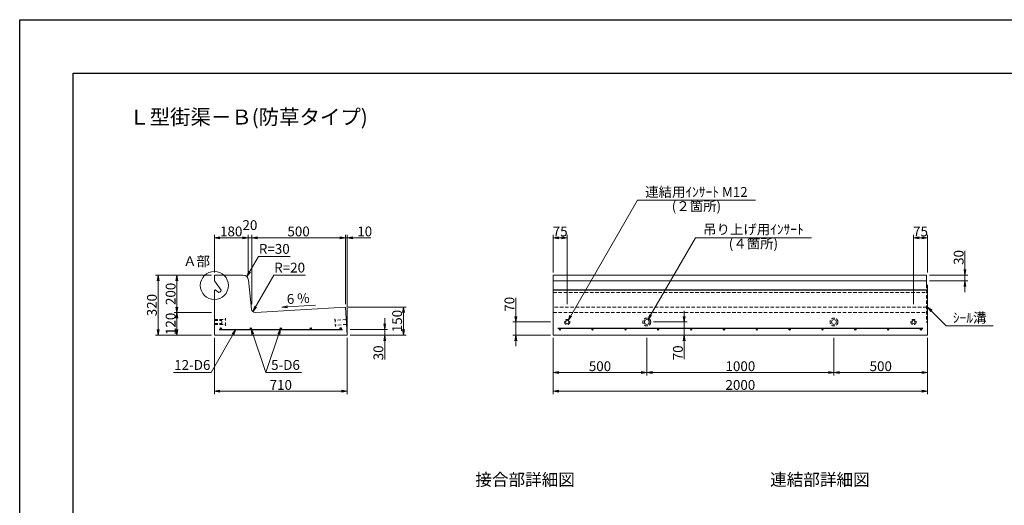
# Model space of a CAD drawing. Units: millimetres. Extents: x -7865 to 115, y 190 to 5833.
# Drawn here: x -7865 to -2605, y 3238 to 5833 of the extents above; entities that cross this region are included whole.
import ezdxf
from ezdxf.enums import TextEntityAlignment as Align

# ---------------------------------------------------------------- set-up
doc = ezdxf.new("R2010")
doc.units = ezdxf.units.MM
doc.header["$LTSCALE"] = 150
doc.header["$MEASUREMENT"] = 0
doc.header["$PDMODE"] = 34
doc.header["$PDSIZE"] = -5
doc.linetypes.add('HIDDEN', pattern=[0.375, 0.25, -0.125])
doc.layers.get('0').update_dxf_attribs({"color": 5, "linetype": 'CONTINUOUS'})
doc.layers.get('DEFPOINTS').update_dxf_attribs({"color": 8, "linetype": 'CONTINUOUS'})
for name, color, linetype, lineweight in [('01-寸法線', 4, 'CONTINUOUS', 9), ('02-外形線', 7, 'CONTINUOUS', 15), ('03-隠れ線', 7, 'HIDDEN', 15), ('04-鉄筋線', 1, 'CONTINUOUS', 25), ('08-下線', 3, 'CONTINUOUS', 20), ('09-下線', 2, 'CONTINUOUS', 30), ('11-外枠線', 6, 'CONTINUOUS', 30)]:
    doc.layers.add(name, color=color, linetype=linetype, lineweight=lineweight)
doc.styles.add('ｵﾘｼﾞﾅﾙｽﾀｲﾙ', font='MSMINCHO.TTF', dxfattribs={"width": 0.8})
doc.dimstyles.new('スタイル15', dxfattribs={"dimscale": 15, "dimtxt": 3.5, "dimasz": 2, "dimexe": 1, "dimexo": 1, "dimgap": 0.5, "dimtad": 1, "dimzin": 9, "dimdsep": 46, "dimtxsty": 'ｵﾘｼﾞﾅﾙｽﾀｲﾙ', "dimblk": 'OPEN', "dimcen": 1, "dimclrd": 4, "dimclre": 4, "dimclrt": 4, "dimadec": 0, "dimazin": 0, "dimtfac": 1, "dimtmove": 0, "dimatfit": 0, "dimldrblk": 'OPEN', "dimfxl": 0, "dimtolj": 1, "dimtzin": 0, "dimlwd": 9, "dimlwe": 9, "dimarcsym": 0})

# ---------------------------------------------------------------- blocks, each defined once
blk = doc.blocks.new('_OPEN')
at = {"color": 0, "linetype": 'ByBlock'}
for p, q in [((-1, 0.17), (0, 0)), ((0, 0), (-1, -0.17)), ((0, 0), (-1, 0))]:
    blk.add_line(p, q, dxfattribs=at)
blk = doc.blocks.new('*D3')
at = {"layer": '01-寸法線', "color": 4, "lineweight": 9, "ltscale": 0.5}
for p, q in [((-6125.4, 4312.8), (-6125.4, 4682.8)), ((-6115.4, 4162.8), (-6115.4, 4682.8)), ((-6155.4, 4667.8), (-6185.4, 4667.8)), ((-6125.4, 4667.8), (-6115.4, 4667.8)), ((-6085.4, 4667.8), (-5989, 4667.8))]:
    blk.add_line(p, q, dxfattribs=at)
at = {"layer": 'DEFPOINTS', "color": 0, "ltscale": 0.5}
for p in [(-6115.4, 4667.8), (-6125.4, 4297.8), (-6115.4, 4147.8)]:
    blk.add_point(p, dxfattribs=at)
at = {"layer": '01-寸法線', "color": 4, "lineweight": 9, "ltscale": 0.5, "xscale": 30, "yscale": 30, "zscale": 30}
blk.add_blockref('_OPEN', (-6125.4, 4667.8), dxfattribs=at)
at = {"layer": '01-寸法線', "color": 4, "lineweight": 9, "ltscale": 0.5, "xscale": 30, "yscale": 30, "zscale": 30, "rotation": 180}
blk.add_blockref('_OPEN', (-6115.4, 4667.8), dxfattribs=at)
at = {"layer": '01-寸法線', "color": 4, "ltscale": 0.5, "insert": (-6022.2, 4701.5), "char_height": 52.5, "attachment_point": 5, "style": 'ｵﾘｼﾞﾅﾙｽﾀｲﾙ'}
blk.add_mtext('\\A1;10', dxfattribs=at)
blk = doc.blocks.new('*D4')
at = {"layer": '01-寸法線', "color": 4, "lineweight": 9, "ltscale": 0.5}
for p, q in [((-6110.4, 4297.8), (-5800.4, 4297.8)), ((-5815.4, 4177.8), (-5815.4, 4267.8)), ((-6100.4, 4147.8), (-5800.4, 4147.8))]:
    blk.add_line(p, q, dxfattribs=at)
at = {"layer": 'DEFPOINTS', "color": 0, "ltscale": 0.5}
for p in [(-6125.4, 4297.8), (-5815.4, 4297.8), (-6115.4, 4147.8)]:
    blk.add_point(p, dxfattribs=at)
at = {"layer": '01-寸法線', "color": 4, "lineweight": 9, "ltscale": 0.5, "xscale": 30, "yscale": 30, "zscale": 30}
for p, rotation in [((-5815.4, 4297.8), 90), ((-5815.4, 4147.8), 270)]:
    blk.add_blockref('_OPEN', p, dxfattribs=dict(at, rotation=rotation))
at = {"layer": '01-寸法線', "color": 4, "ltscale": 0.5, "insert": (-5849.1, 4222.8), "char_height": 52.5, "attachment_point": 5, "rotation": 90, "style": 'ｵﾘｼﾞﾅﾙｽﾀｲﾙ'}
blk.add_mtext('\\A1;150', dxfattribs=at)
blk = doc.blocks.new('*D5')
at = {"layer": '01-寸法線', "color": 4, "lineweight": 9, "ltscale": 0.5}
for p, q in [((-5915.4, 4207.8), (-5915.4, 4237.8)), ((-6100.4, 4177.8), (-5900.4, 4177.8)), ((-5915.4, 4177.8), (-5915.4, 4147.8)), ((-6100.4, 4147.8), (-5900.4, 4147.8)), ((-5915.4, 4117.8), (-5915.4, 4018))]:
    blk.add_line(p, q, dxfattribs=at)
at = {"layer": 'DEFPOINTS', "color": 0, "ltscale": 0.5}
for p in [(-6115.4, 4177.8), (-6115.4, 4147.8), (-5915.4, 4147.8)]:
    blk.add_point(p, dxfattribs=at)
at = {"layer": '01-寸法線', "color": 4, "lineweight": 9, "ltscale": 0.5, "xscale": 30, "yscale": 30, "zscale": 30}
for p, rotation in [((-5915.4, 4177.8), 270), ((-5915.4, 4147.8), 90)]:
    blk.add_blockref('_OPEN', p, dxfattribs=dict(at, rotation=rotation))
at = {"layer": '01-寸法線', "color": 4, "ltscale": 0.5, "insert": (-5949.1, 4052.9), "char_height": 52.5, "attachment_point": 5, "rotation": 90, "style": 'ｵﾘｼﾞﾅﾙｽﾀｲﾙ'}
blk.add_mtext('\\A1;30', dxfattribs=at)
blk = doc.blocks.new('*D11')
at = {"layer": '01-寸法線', "color": 4, "lineweight": 9, "ltscale": 0.5}
for p, q in [((-5215.4, 4247.8), (-5215.4, 4347.2)), ((-5030.4, 4217.8), (-5230.4, 4217.8)), ((-5215.4, 4147.8), (-5215.4, 4217.8)), ((-5030.4, 4147.8), (-5230.4, 4147.8)), ((-5215.4, 4117.8), (-5215.4, 4087.8))]:
    blk.add_line(p, q, dxfattribs=at)
at = {"layer": 'DEFPOINTS', "color": 0, "ltscale": 0.5}
for p in [(-5215.4, 4217.8), (-5015.4, 4217.8), (-5015.4, 4147.8)]:
    blk.add_point(p, dxfattribs=at)
at = {"layer": '01-寸法線', "color": 4, "lineweight": 9, "ltscale": 0.5, "xscale": 30, "yscale": 30, "zscale": 30}
for p, rotation in [((-5215.4, 4217.8), 270), ((-5215.4, 4147.8), 90)]:
    blk.add_blockref('_OPEN', p, dxfattribs=dict(at, rotation=rotation))
at = {"layer": '01-寸法線', "color": 4, "ltscale": 0.5, "insert": (-5249.1, 4312.5), "char_height": 52.5, "attachment_point": 5, "rotation": 90, "style": 'ｵﾘｼﾞﾅﾙｽﾀｲﾙ'}
blk.add_mtext('\\A1;70', dxfattribs=at)
blk = doc.blocks.new('*D12')
at = {"layer": '01-寸法線', "color": 4, "lineweight": 9, "ltscale": 0.5}
for p, q in [((-5015.4, 4132.8), (-5015.4, 3932.8)), ((-4515.4, 4132.8), (-4515.4, 3932.8)), ((-4985.4, 3947.8), (-4545.4, 3947.8))]:
    blk.add_line(p, q, dxfattribs=at)
at = {"layer": 'DEFPOINTS', "color": 0, "ltscale": 0.5}
for p in [(-5015.4, 4147.8), (-4515.4, 4147.8), (-4515.4, 3947.8)]:
    blk.add_point(p, dxfattribs=at)
at = {"layer": '01-寸法線', "color": 4, "lineweight": 9, "ltscale": 0.5, "xscale": 30, "yscale": 30, "zscale": 30, "rotation": 180}
blk.add_blockref('_OPEN', (-5015.4, 3947.8), dxfattribs=at)
at = {"layer": '01-寸法線', "color": 4, "lineweight": 9, "ltscale": 0.5, "xscale": 30, "yscale": 30, "zscale": 30}
blk.add_blockref('_OPEN', (-4515.4, 3947.8), dxfattribs=at)
at = {"layer": '01-寸法線', "color": 4, "ltscale": 0.5, "insert": (-4765.4, 3981.5), "char_height": 52.5, "attachment_point": 5, "style": 'ｵﾘｼﾞﾅﾙｽﾀｲﾙ'}
blk.add_mtext('\\A1;500', dxfattribs=at)
blk = doc.blocks.new('*D13')
at = {"layer": '01-寸法線', "color": 4, "lineweight": 9, "ltscale": 0.5}
for p, q in [((-4515.4, 4132.8), (-4515.4, 3932.8)), ((-3515.4, 4132.8), (-3515.4, 3932.8)), ((-4485.4, 3947.8), (-3545.4, 3947.8))]:
    blk.add_line(p, q, dxfattribs=at)
at = {"layer": 'DEFPOINTS', "color": 0, "ltscale": 0.5}
for p in [(-4515.4, 4147.8), (-3515.4, 4147.8), (-3515.4, 3947.8)]:
    blk.add_point(p, dxfattribs=at)
at = {"layer": '01-寸法線', "color": 4, "lineweight": 9, "ltscale": 0.5, "xscale": 30, "yscale": 30, "zscale": 30, "rotation": 180}
blk.add_blockref('_OPEN', (-4515.4, 3947.8), dxfattribs=at)
at = {"layer": '01-寸法線', "color": 4, "lineweight": 9, "ltscale": 0.5, "xscale": 30, "yscale": 30, "zscale": 30}
blk.add_blockref('_OPEN', (-3515.4, 3947.8), dxfattribs=at)
at = {"layer": '01-寸法線', "color": 4, "ltscale": 0.5, "insert": (-4015.4, 3981.5), "char_height": 52.5, "attachment_point": 5, "style": 'ｵﾘｼﾞﾅﾙｽﾀｲﾙ'}
blk.add_mtext('\\A1;1000', dxfattribs=at)
blk = doc.blocks.new('*D14')
at = {"layer": '01-寸法線', "color": 4, "lineweight": 9, "ltscale": 0.5}
for p, q in [((-3515.4, 4132.8), (-3515.4, 3932.8)), ((-3015.4, 4132.8), (-3015.4, 3932.8)), ((-3485.4, 3947.8), (-3045.4, 3947.8))]:
    blk.add_line(p, q, dxfattribs=at)
at = {"layer": 'DEFPOINTS', "color": 0, "ltscale": 0.5}
for p in [(-3515.4, 4147.8), (-3015.4, 4147.8), (-3015.4, 3947.8)]:
    blk.add_point(p, dxfattribs=at)
at = {"layer": '01-寸法線', "color": 4, "lineweight": 9, "ltscale": 0.5, "xscale": 30, "yscale": 30, "zscale": 30, "rotation": 180}
blk.add_blockref('_OPEN', (-3515.4, 3947.8), dxfattribs=at)
at = {"layer": '01-寸法線', "color": 4, "lineweight": 9, "ltscale": 0.5, "xscale": 30, "yscale": 30, "zscale": 30}
blk.add_blockref('_OPEN', (-3015.4, 3947.8), dxfattribs=at)
at = {"layer": '01-寸法線', "color": 4, "ltscale": 0.5, "insert": (-3265.4, 3981.5), "char_height": 52.5, "attachment_point": 5, "style": 'ｵﾘｼﾞﾅﾙｽﾀｲﾙ'}
blk.add_mtext('\\A1;500', dxfattribs=at)
blk = doc.blocks.new('*D15')
at = {"layer": '01-寸法線', "color": 4, "lineweight": 9, "ltscale": 0.5}
for p, q in [((-5015.4, 3932.8), (-5015.4, 3832.8)), ((-3015.4, 3932.8), (-3015.4, 3832.8)), ((-4985.4, 3847.8), (-3045.4, 3847.8))]:
    blk.add_line(p, q, dxfattribs=at)
at = {"layer": 'DEFPOINTS', "color": 0, "ltscale": 0.5}
for p in [(-5015.4, 3947.8), (-3015.4, 3947.8), (-3015.4, 3847.8)]:
    blk.add_point(p, dxfattribs=at)
at = {"layer": '01-寸法線', "color": 4, "lineweight": 9, "ltscale": 0.5, "xscale": 30, "yscale": 30, "zscale": 30, "rotation": 180}
blk.add_blockref('_OPEN', (-5015.4, 3847.8), dxfattribs=at)
at = {"layer": '01-寸法線', "color": 4, "lineweight": 9, "ltscale": 0.5, "xscale": 30, "yscale": 30, "zscale": 30}
blk.add_blockref('_OPEN', (-3015.4, 3847.8), dxfattribs=at)
at = {"layer": '01-寸法線', "color": 4, "ltscale": 0.5, "insert": (-4015.4, 3881.5), "char_height": 52.5, "attachment_point": 5, "style": 'ｵﾘｼﾞﾅﾙｽﾀｲﾙ'}
blk.add_mtext('\\A1;2000', dxfattribs=at)
blk = doc.blocks.new('*D16')
at = {"layer": '01-寸法線', "color": 4, "lineweight": 9, "ltscale": 0.5}
for p, q in [((-4315.4, 4247.8), (-4315.4, 4277.8)), ((-4479.4, 4217.8), (-4300.4, 4217.8)), ((-4315.4, 4217.8), (-4315.4, 4147.8)), ((-4498.1, 4147.8), (-4300.4, 4147.8)), ((-4315.4, 4117.8), (-4315.4, 4018.3))]:
    blk.add_line(p, q, dxfattribs=at)
at = {"layer": 'DEFPOINTS', "color": 0, "ltscale": 0.5}
for p in [(-4494.4, 4217.8), (-4513.1, 4147.8), (-4315.4, 4147.8)]:
    blk.add_point(p, dxfattribs=at)
at = {"layer": '01-寸法線', "color": 4, "lineweight": 9, "ltscale": 0.5, "xscale": 30, "yscale": 30, "zscale": 30}
for p, rotation in [((-4315.4, 4217.8), 270), ((-4315.4, 4147.8), 90)]:
    blk.add_blockref('_OPEN', p, dxfattribs=dict(at, rotation=rotation))
at = {"layer": '01-寸法線', "color": 4, "ltscale": 0.5, "insert": (-4349.1, 4053), "char_height": 52.5, "attachment_point": 5, "rotation": 90, "style": 'ｵﾘｼﾞﾅﾙｽﾀｲﾙ'}
blk.add_mtext('\\A1;70', dxfattribs=at)
blk = doc.blocks.new('*D27')
at = {"layer": '01-寸法線', "color": 4, "lineweight": 9, "ltscale": 0.5}
for p, q in [((-3090.4, 4312.8), (-3090.4, 4682.8)), ((-3015.4, 4482.8), (-3015.4, 4682.8)), ((-3060.4, 4667.8), (-3045.4, 4667.8))]:
    blk.add_line(p, q, dxfattribs=at)
at = {"layer": 'DEFPOINTS', "color": 0, "ltscale": 0.5}
for p in [(-3015.4, 4667.8), (-3015.4, 4467.8), (-3090.4, 4297.8)]:
    blk.add_point(p, dxfattribs=at)
at = {"layer": '01-寸法線', "color": 4, "lineweight": 9, "ltscale": 0.5, "xscale": 30, "yscale": 30, "zscale": 30, "rotation": 180}
blk.add_blockref('_OPEN', (-3090.4, 4667.8), dxfattribs=at)
at = {"layer": '01-寸法線', "color": 4, "lineweight": 9, "ltscale": 0.5, "xscale": 30, "yscale": 30, "zscale": 30}
blk.add_blockref('_OPEN', (-3015.4, 4667.8), dxfattribs=at)
at = {"layer": '01-寸法線', "color": 4, "ltscale": 0.5, "insert": (-3052.9, 4701.5), "char_height": 52.5, "attachment_point": 5, "style": 'ｵﾘｼﾞﾅﾙｽﾀｲﾙ'}
blk.add_mtext('\\A1;75', dxfattribs=at)
blk = doc.blocks.new('*D28')
at = {"layer": '01-寸法線', "color": 4, "lineweight": 9, "ltscale": 0.5}
for p, q in [((-5015.4, 4482.8), (-5015.4, 4682.8)), ((-4940.4, 4312.8), (-4940.4, 4682.8)), ((-4970.4, 4667.8), (-4985.4, 4667.8))]:
    blk.add_line(p, q, dxfattribs=at)
at = {"layer": 'DEFPOINTS', "color": 0, "ltscale": 0.5}
for p in [(-5015.4, 4667.8), (-5015.4, 4467.8), (-4940.4, 4297.8)]:
    blk.add_point(p, dxfattribs=at)
at = {"layer": '01-寸法線', "color": 4, "lineweight": 9, "ltscale": 0.5, "xscale": 30, "yscale": 30, "zscale": 30, "rotation": 180}
blk.add_blockref('_OPEN', (-5015.4, 4667.8), dxfattribs=at)
at = {"layer": '01-寸法線', "color": 4, "lineweight": 9, "ltscale": 0.5, "xscale": 30, "yscale": 30, "zscale": 30}
blk.add_blockref('_OPEN', (-4940.4, 4667.8), dxfattribs=at)
at = {"layer": '01-寸法線', "color": 4, "ltscale": 0.5, "insert": (-4977.9, 4701.5), "char_height": 52.5, "attachment_point": 5, "style": 'ｵﾘｼﾞﾅﾙｽﾀｲﾙ'}
blk.add_mtext('\\A1;75', dxfattribs=at)
blk = doc.blocks.new('*D29')
at = {"layer": '01-寸法線', "color": 4, "lineweight": 9, "ltscale": 0.5}
for p, q in [((-6840.4, 4267.8), (-7040.4, 4267.8)), ((-7025.4, 4177.8), (-7025.4, 4237.8)), ((-6840.4, 4147.8), (-7040.4, 4147.8))]:
    blk.add_line(p, q, dxfattribs=at)
at = {"layer": 'DEFPOINTS', "color": 0, "ltscale": 0.5}
for p in [(-7025.4, 4267.8), (-6825.4, 4267.8), (-6825.4, 4147.8)]:
    blk.add_point(p, dxfattribs=at)
at = {"layer": '01-寸法線', "color": 4, "lineweight": 9, "ltscale": 0.5, "xscale": 30, "yscale": 30, "zscale": 30}
for p, rotation in [((-7025.4, 4267.8), 90), ((-7025.4, 4147.8), 270)]:
    blk.add_blockref('_OPEN', p, dxfattribs=dict(at, rotation=rotation))
at = {"layer": '01-寸法線', "color": 4, "ltscale": 0.5, "insert": (-7059.1, 4207.8), "char_height": 52.5, "attachment_point": 5, "rotation": 90, "style": 'ｵﾘｼﾞﾅﾙｽﾀｲﾙ'}
blk.add_mtext('\\A1;120', dxfattribs=at)
blk = doc.blocks.new('*D30')
at = {"layer": '01-寸法線', "color": 4, "lineweight": 9, "ltscale": 0.5}
for p, q in [((-6840.4, 4467.8), (-7040.4, 4467.8)), ((-7025.4, 4297.8), (-7025.4, 4437.8)), ((-6840.4, 4267.8), (-7040.4, 4267.8))]:
    blk.add_line(p, q, dxfattribs=at)
at = {"layer": 'DEFPOINTS', "color": 0, "ltscale": 0.5}
for p in [(-7025.4, 4467.8), (-6825.4, 4467.8), (-6825.4, 4267.8)]:
    blk.add_point(p, dxfattribs=at)
at = {"layer": '01-寸法線', "color": 4, "lineweight": 9, "ltscale": 0.5, "xscale": 30, "yscale": 30, "zscale": 30}
for p, rotation in [((-7025.4, 4467.8), 90), ((-7025.4, 4267.8), 270)]:
    blk.add_blockref('_OPEN', p, dxfattribs=dict(at, rotation=rotation))
at = {"layer": '01-寸法線', "color": 4, "ltscale": 0.5, "insert": (-7059.1, 4367.8), "char_height": 52.5, "attachment_point": 5, "rotation": 90, "style": 'ｵﾘｼﾞﾅﾙｽﾀｲﾙ'}
blk.add_mtext('\\A1;200', dxfattribs=at)
blk = doc.blocks.new('*D31')
at = {"layer": '01-寸法線', "color": 4, "lineweight": 9, "ltscale": 0.5}
for p, q in [((-7040.4, 4467.8), (-7140.4, 4467.8)), ((-7125.4, 4177.8), (-7125.4, 4437.8)), ((-7040.4, 4147.8), (-7140.4, 4147.8))]:
    blk.add_line(p, q, dxfattribs=at)
at = {"layer": 'DEFPOINTS', "color": 0, "ltscale": 0.5}
for p in [(-7125.4, 4467.8), (-7025.4, 4467.8), (-7025.4, 4147.8)]:
    blk.add_point(p, dxfattribs=at)
at = {"layer": '01-寸法線', "color": 4, "lineweight": 9, "ltscale": 0.5, "xscale": 30, "yscale": 30, "zscale": 30}
for p, rotation in [((-7125.4, 4467.8), 90), ((-7125.4, 4147.8), 270)]:
    blk.add_blockref('_OPEN', p, dxfattribs=dict(at, rotation=rotation))
at = {"layer": '01-寸法線', "color": 4, "ltscale": 0.5, "insert": (-7159.1, 4307.8), "char_height": 52.5, "attachment_point": 5, "rotation": 90, "style": 'ｵﾘｼﾞﾅﾙｽﾀｲﾙ'}
blk.add_mtext('\\A1;320', dxfattribs=at)
blk = doc.blocks.new('*D32')
at = {"layer": '01-寸法線', "color": 4, "lineweight": 9, "ltscale": 0.5}
for p, q in [((-6825.4, 4482.8), (-6825.4, 4682.8)), ((-6645.4, 4482.8), (-6645.4, 4682.8)), ((-6795.4, 4667.8), (-6675.4, 4667.8))]:
    blk.add_line(p, q, dxfattribs=at)
at = {"layer": 'DEFPOINTS', "color": 0, "ltscale": 0.5}
for p in [(-6645.4, 4667.8), (-6825.4, 4467.8), (-6645.4, 4467.8)]:
    blk.add_point(p, dxfattribs=at)
at = {"layer": '01-寸法線', "color": 4, "lineweight": 9, "ltscale": 0.5, "xscale": 30, "yscale": 30, "zscale": 30, "rotation": 180}
blk.add_blockref('_OPEN', (-6825.4, 4667.8), dxfattribs=at)
at = {"layer": '01-寸法線', "color": 4, "lineweight": 9, "ltscale": 0.5, "xscale": 30, "yscale": 30, "zscale": 30}
blk.add_blockref('_OPEN', (-6645.4, 4667.8), dxfattribs=at)
at = {"layer": '01-寸法線', "color": 4, "ltscale": 0.5, "insert": (-6735.4, 4701.5), "char_height": 52.5, "attachment_point": 5, "style": 'ｵﾘｼﾞﾅﾙｽﾀｲﾙ'}
blk.add_mtext('\\A1;180', dxfattribs=at)
blk = doc.blocks.new('*D33')
at = {"layer": '01-寸法線', "color": 4, "lineweight": 9, "ltscale": 0.5}
for p, q in [((-6645.4, 4482.8), (-6645.4, 4682.8)), ((-6625.4, 4312.8), (-6625.4, 4682.8)), ((-6675.4, 4667.8), (-6705.4, 4667.8)), ((-6645.4, 4667.8), (-6625.4, 4667.8)), ((-6595.4, 4667.8), (-6565.4, 4667.8))]:
    blk.add_line(p, q, dxfattribs=at)
at = {"layer": 'DEFPOINTS', "color": 0, "ltscale": 0.5}
for p in [(-6625.4, 4667.8), (-6645.4, 4467.8), (-6625.4, 4297.8)]:
    blk.add_point(p, dxfattribs=at)
at = {"layer": '01-寸法線', "color": 4, "lineweight": 9, "ltscale": 0.5, "xscale": 30, "yscale": 30, "zscale": 30}
blk.add_blockref('_OPEN', (-6645.4, 4667.8), dxfattribs=at)
at = {"layer": '01-寸法線', "color": 4, "lineweight": 9, "ltscale": 0.5, "xscale": 30, "yscale": 30, "zscale": 30, "rotation": 180}
blk.add_blockref('_OPEN', (-6625.4, 4667.8), dxfattribs=at)
at = {"layer": '01-寸法線', "color": 4, "ltscale": 0.5, "insert": (-6635.4, 4735.3), "char_height": 52.5, "attachment_point": 5, "style": 'ｵﾘｼﾞﾅﾙｽﾀｲﾙ'}
blk.add_mtext('\\A1;20', dxfattribs=at)
blk = doc.blocks.new('*D34')
at = {"layer": '01-寸法線', "color": 4, "lineweight": 9, "ltscale": 0.5}
for p, q in [((-6625.4, 4312.8), (-6625.4, 4682.8)), ((-6125.4, 4312.8), (-6125.4, 4682.8)), ((-6595.4, 4667.8), (-6155.4, 4667.8))]:
    blk.add_line(p, q, dxfattribs=at)
at = {"layer": 'DEFPOINTS', "color": 0, "ltscale": 0.5}
for p in [(-6125.4, 4667.8), (-6625.4, 4297.8), (-6125.4, 4297.8)]:
    blk.add_point(p, dxfattribs=at)
at = {"layer": '01-寸法線', "color": 4, "lineweight": 9, "ltscale": 0.5, "xscale": 30, "yscale": 30, "zscale": 30, "rotation": 180}
blk.add_blockref('_OPEN', (-6625.4, 4667.8), dxfattribs=at)
at = {"layer": '01-寸法線', "color": 4, "lineweight": 9, "ltscale": 0.5, "xscale": 30, "yscale": 30, "zscale": 30}
blk.add_blockref('_OPEN', (-6125.4, 4667.8), dxfattribs=at)
at = {"layer": '01-寸法線', "color": 4, "ltscale": 0.5, "insert": (-6375.4, 4701.5), "char_height": 52.5, "attachment_point": 5, "style": 'ｵﾘｼﾞﾅﾙｽﾀｲﾙ'}
blk.add_mtext('\\A1;500', dxfattribs=at)
blk = doc.blocks.new('*D35')
at = {"layer": '01-寸法線', "color": 4, "lineweight": 9, "ltscale": 0.5}
for p, q in [((-6825.4, 4132.8), (-6825.4, 3832.8)), ((-6115.4, 4132.8), (-6115.4, 3832.8)), ((-6795.4, 3847.8), (-6145.4, 3847.8))]:
    blk.add_line(p, q, dxfattribs=at)
at = {"layer": 'DEFPOINTS', "color": 0, "ltscale": 0.5}
for p in [(-6825.4, 4147.8), (-6115.4, 4147.8), (-6115.4, 3847.8)]:
    blk.add_point(p, dxfattribs=at)
at = {"layer": '01-寸法線', "color": 4, "lineweight": 9, "ltscale": 0.5, "xscale": 30, "yscale": 30, "zscale": 30, "rotation": 180}
blk.add_blockref('_OPEN', (-6825.4, 3847.8), dxfattribs=at)
at = {"layer": '01-寸法線', "color": 4, "lineweight": 9, "ltscale": 0.5, "xscale": 30, "yscale": 30, "zscale": 30}
blk.add_blockref('_OPEN', (-6115.4, 3847.8), dxfattribs=at)
at = {"layer": '01-寸法線', "color": 4, "ltscale": 0.5, "insert": (-6470.4, 3881.5), "char_height": 52.5, "attachment_point": 5, "style": 'ｵﾘｼﾞﾅﾙｽﾀｲﾙ'}
blk.add_mtext('\\A1;710', dxfattribs=at)
blk = doc.blocks.new('*D37')
at = {"layer": '01-寸法線', "color": 4, "lineweight": 9, "ltscale": 0.5}
for p, q in [((-2815.4, 4497.8), (-2815.4, 4597.5)), ((-3005.4, 4467.8), (-2800.4, 4467.8)), ((-3005.4, 4437.8), (-2800.4, 4437.8)), ((-2815.4, 4437.8), (-2815.4, 4467.8)), ((-2815.4, 4407.8), (-2815.4, 4377.8))]:
    blk.add_line(p, q, dxfattribs=at)
at = {"layer": 'DEFPOINTS', "color": 0, "ltscale": 0.5}
for p in [(-3020.4, 4467.8), (-3020.4, 4437.8), (-2815.4, 4467.8)]:
    blk.add_point(p, dxfattribs=at)
at = {"layer": '01-寸法線', "color": 4, "lineweight": 9, "ltscale": 0.5, "xscale": 30, "yscale": 30, "zscale": 30}
for p, rotation in [((-2815.4, 4467.8), 270), ((-2815.4, 4437.8), 90)]:
    blk.add_blockref('_OPEN', p, dxfattribs=dict(at, rotation=rotation))
at = {"layer": '01-寸法線', "color": 4, "ltscale": 0.5, "insert": (-2849.1, 4562.6), "char_height": 52.5, "attachment_point": 5, "rotation": 90, "style": 'ｵﾘｼﾞﾅﾙｽﾀｲﾙ'}
blk.add_mtext('\\A1;30', dxfattribs=at)

msp = doc.modelspace()

# ---------------------------------------------------------------- hatches: boundary and pattern name
at = {"layer": '04-鉄筋線', "ltscale": 0.5}
for points in [[(-6793.381, 4183.753, 1), (-6787.381, 4183.753, 1)], [(-6633.381, 4183.761, 1), (-6627.381, 4183.761, 1)], [(-6473.381, 4183.77, 1), (-6467.381, 4183.77, 1)], [(-6313.381, 4183.778, 1), (-6307.381, 4183.778, 1)], [(-6153.381, 4183.787, 1), (-6147.381, 4183.787, 1)], [(-4983.381, 4177.753, 1), (-4977.381, 4177.753, 1)], [(-4807.927, 4177.753, 1), (-4801.927, 4177.753, 1)], [(-4632.472, 4177.753, 1), (-4626.472, 4177.753, 1)], [(-4457.018, 4177.753, 1), (-4451.018, 4177.753, 1)], [(-4281.563, 4177.753, 1), (-4275.563, 4177.753, 1)], [(-4106.109, 4177.753, 1), (-4100.109, 4177.753, 1)], [(-3930.654, 4177.753, 1), (-3924.654, 4177.753, 1)], [(-3755.2, 4177.753, 1), (-3749.2, 4177.753, 1)], [(-3579.745, 4177.753, 1), (-3573.745, 4177.753, 1)], [(-3404.291, 4177.753, 1), (-3398.291, 4177.753, 1)], [(-3228.836, 4177.753, 1), (-3222.836, 4177.753, 1)], [(-3053.381, 4177.753, 1), (-3047.381, 4177.753, 1)]]:
    msp.add_hatch(color=256, dxfattribs=at).paths.add_polyline_path(points)

# ---------------------------------------------------------------- linework, layer by layer
at = {"layer": '01-寸法線', "ltscale": 0.5}
for p, q in [((-4936.131, 4225.114), (-4565.104, 4867.753)), ((-4565.104, 4867.753), (-3935.104, 4867.753)), ((-4508.881, 4229.011), (-4255.574, 4667.753)), ((-4255.574, 4667.753), (-3635.574, 4667.753)), ((-6590.188, 4567.753), (-6420.188, 4567.753)), ((-6508.294, 4467.753), (-6338.294, 4467.753)), ((-5815.381, 4147.753), (-5815.381, 4297.753)), ((-3015.381, 4297.753), (-2915.381, 4197.753)), ((-6710.381, 4177.753), (-6843.172, 3947.753)), ((-6629.418, 4180.92), (-6550.381, 3947.753)), ((-6550.381, 3947.753), (-6471.345, 4180.929)), ((-2915.381, 4197.753), (-2665.381, 4197.753)), ((-7043.172, 3947.753), (-6843.172, 3947.753)), ((-6550.381, 3947.753), (-6360.381, 3947.753))]:
    msp.add_line(p, q, dxfattribs=at)
at = {"layer": '01-寸法線'}
for p, q in [((-6652.401, 4459.997), (-6590.188, 4567.753)), ((-6620.363, 4273.644), (-6508.294, 4467.753)), ((-6465.22, 4297.399), (-6285.543, 4308.179))]:
    msp.add_line(p, q, dxfattribs=at)
at = {"layer": '01-寸法線', "ltscale": 0.5}
msp.add_circle((-6825.381, 4412.753), 75, dxfattribs=at)
at = {"layer": '02-外形線', "ltscale": 0.5}
for p, q in [((-6825.381, 4467.753), (-6672.531, 4467.753)), ((-6825.381, 4437.753), (-6825.381, 4467.753)), ((-6825.381, 4437.753), (-6789.932, 4387.126)), ((-3020.381, 4467.753), (-5015.381, 4467.753)), ((-5015.381, 4467.753), (-5015.381, 4147.753)), ((-5015.381, 4437.753), (-3020.381, 4437.753)), ((-3020.381, 4417.753), (-3020.381, 4467.753)), ((-6825.381, 4387.753), (-6820.381, 4389.252)), ((-6825.381, 4147.753), (-6825.381, 4387.753)), ((-6820.381, 4389.252), (-6801.222, 4375.836)), ((-6801.222, 4375.836), (-6796.643, 4376.237)), ((-6796.643, 4376.237), (-6790.333, 4382.547)), ((-6789.932, 4387.126), (-6790.333, 4382.547)), ((-5015.381, 4389.252), (-3015.381, 4389.252)), ((-5015.381, 4387.753), (-3015.381, 4387.753)), ((-3020.381, 4417.753), (-3015.381, 4412.753)), ((-3015.381, 4412.753), (-3015.381, 4147.753)), ((-5015.381, 4147.753), (-3015.381, 4147.753))]:
    msp.add_line(p, q, dxfattribs=at)
at = {"layer": '02-外形線'}
for p, q in [((-6642.68, 4440.738), (-6627.294, 4286.878)), ((-6606.195, 4268.904), (-6125.381, 4297.753)), ((-6125.381, 4297.753), (-6115.381, 4147.753)), ((-6115.381, 4147.753), (-6825.381, 4147.753))]:
    msp.add_line(p, q, dxfattribs=at)
at = {"layer": '02-外形線', "ltscale": 0.5}
for centre, radius in [((-4940.381, 4217.753), 8.5), ((-4515.381, 4217.753), 13), ((-3515.381, 4217.753), 13), ((-3090.381, 4217.753), 8.5)]:
    msp.add_circle(centre, radius, dxfattribs=at)
at = {"layer": '02-外形線'}
for centre, radius, start, end in [((-6672.531, 4437.753), 30, 5.710593, 90), ((-6607.393, 4288.868), 20, 185.710593, 273.43363)]:
    msp.add_arc(centre, radius, start, end, dxfattribs=at)
at = {"layer": '03-隠れ線', "ltscale": 0.5}
for p, q in [((-5015.381, 4375.836), (-3015.381, 4375.836)), ((-3020.381, 4417.753), (-3020.381, 4217.753)), ((-3020.381, 4297.753), (-5015.381, 4297.753)), ((-5015.381, 4267.753), (-3020.381, 4267.753)), ((-6825.381, 4230.753), (-6765.381, 4230.753)), ((-6825.381, 4226.253), (-6785.381, 4226.253)), ((-6825.381, 4209.253), (-6785.381, 4209.253)), ((-6785.381, 4203.753), (-6785.381, 4231.753)), ((-6765.381, 4196.753), (-6765.381, 4238.753)), ((-6181.312, 4234.715), (-6178.518, 4192.808)), ((-6120.913, 4230.724), (-6180.78, 4226.733)), ((-3020.381, 4217.753), (-3015.381, 4212.753)), ((-6825.381, 4204.753), (-6765.381, 4204.753)), ((-6119.183, 4204.782), (-6179.051, 4200.791))]:
    msp.add_line(p, q, dxfattribs=at)
for centre, radius in [((-4940.381, 4217.753), 14), ((-4515.381, 4217.753), 21), ((-3515.381, 4217.753), 21), ((-3090.381, 4217.753), 14)]:
    msp.add_circle(centre, radius, dxfattribs=at)
at = {"layer": '04-鉄筋線', "ltscale": 0.5}
for p, q in [((-6800.381, 4177.753), (-6140.381, 4177.753)), ((-3040.381, 4183.753), (-4990.381, 4183.753))]:
    msp.add_line(p, q, dxfattribs=at)
for centre in [(-6790.381, 4183.753), (-6630.381, 4183.761), (-6470.381, 4183.77), (-6310.381, 4183.778), (-6150.381, 4183.787), (-4980.381, 4177.753), (-4804.927, 4177.753), (-4629.472, 4177.753), (-4454.018, 4177.753), (-4278.563, 4177.753), (-4103.109, 4177.753), (-3927.654, 4177.753), (-3752.2, 4177.753), (-3576.745, 4177.753), (-3401.291, 4177.753), (-3225.836, 4177.753), (-3050.381, 4177.753)]:
    msp.add_circle(centre, 3, dxfattribs=at)
at = {"layer": '11-外枠線', "ltscale": 0.5}
for p, q in [((-7580.381, 5547.753), (-170.381, 5547.753)), ((-7580.381, 379.753), (-7580.381, 5547.753))]:
    msp.add_line(p, q, dxfattribs=at)
at = {"layer": 'DEFPOINTS', "ltscale": 0.5}
for p, q in [((-7865.381, 189.753), (-7865.381, 5832.753)), ((-7865.381, 5832.753), (114.619, 5832.753))]:
    msp.add_line(p, q, dxfattribs=at)

# ---------------------------------------------------------------- block references
at = {"layer": '01-寸法線', "color": 4, "lineweight": 13, "xscale": 30, "yscale": 30, "zscale": 30}
for p, rotation in [((-6652.401, 4459.997), 240.0000000000016), ((-6620.363, 4273.644), 240.0000000000002), ((-6465.22, 4297.399), 183.4336303624511)]:
    msp.add_blockref('_OPEN', p, dxfattribs=dict(at, rotation=rotation))
at = {"layer": '01-寸法線', "color": 4, "lineweight": 13, "ltscale": 0.5, "xscale": 30, "yscale": 30, "zscale": 30}
for p, rotation in [((-3015.381, 4297.753), 135), ((-4936.131, 4225.114), 239.9999999999992), ((-4508.881, 4229.011), 239.9999999999992), ((-6710.381, 4177.753), 60.00000000000107), ((-6629.418, 4180.92), 108.7251674878129), ((-6471.345, 4180.929), 71.27545283001989)]:
    msp.add_blockref('_OPEN', p, dxfattribs=dict(at, rotation=rotation))

# ---------------------------------------------------------------- texts
at = {"layer": '01-寸法線', "color": 4, "char_height": 52.5, "attachment_point": 5, "style": 'ｵﾘｼﾞﾅﾙｽﾀｲﾙ'}
for s, insert in [('R=30', (-6505.188, 4601.503)), ('R=20', (-6423.294, 4501.503)), ('12-D6', (-6943.172, 3981.503)), ('5-D6', (-6445.381, 3981.503))]:
    msp.add_mtext(s, dxfattribs=dict(at, insert=insert))
at = {"layer": '01-寸法線', "color": 4, "insert": (-6377.403, 4336.478), "char_height": 52.5, "attachment_point": 5, "rotation": 3.43363, "style": 'ｵﾘｼﾞﾅﾙｽﾀｲﾙ'}
msp.add_mtext('6 %', dxfattribs=at)
at = {"layer": '08-下線', "style": 'ｵﾘｼﾞﾅﾙｽﾀｲﾙ'}
for s, p in [('連結用ｲﾝｻｰﾄ M12', (-4250.104, 4905.703)), ('(２箇所)', (-4250.104, 4829.803)), ('吊り上げ用ｲﾝｻｰﾄ', (-3945.574, 4705.703)), ('(４箇所)', (-3945.574, 4629.803))]:
    msp.add_text(s, height=52.5, dxfattribs=at).set_placement(p, align=Align.MIDDLE)
msp.add_text('Ａ部', height=52.5, dxfattribs=at).set_placement((-6848.675, 4499.686), align=Align.BOTTOM_RIGHT)
for s, height, p in [('ｼｰﾙ溝', 52.5, (-2790.381, 4197.753)), ('%%U接合部詳細図', 65, (-5165.381, 3322.753)), ('%%U連結部詳細図', 65, (-3590.381, 3322.753))]:
    msp.add_text(s, height=height, dxfattribs=at).set_placement(p, align=Align.BOTTOM_CENTER)
at = {"layer": '09-下線', "style": 'ｵﾘｼﾞﾅﾙｽﾀｲﾙ'}
msp.add_text('%%UＬ型街渠－Ｂ(防草タイプ)', height=80, dxfattribs=at).set_placement((-7280.381, 5247.753), align=Align.BOTTOM_LEFT)

# ---------------------------------------------------------------- dimensions: what is measured, and where the dimension line sits
at = {"layer": '01-寸法線', "ltscale": 0.5}
for base, p1, p2, picture, middle in [((-6645.381, 4667.753), (-6825.381, 4467.753), (-6645.381, 4467.753), '*D32', (-6735.381, 4701.503)), ((-6115.381, 3847.753), (-6825.381, 4147.753), (-6115.381, 4147.753), '*D35', (-6470.381, 3881.503)), ((-4515.381, 3947.753), (-5015.381, 4147.753), (-4515.381, 4147.753), '*D12', (-4765.381, 3981.503)), ((-3015.381, 3847.753), (-5015.381, 3947.753), (-3015.381, 3947.753), '*D15', (-4015.381, 3881.503))]:
    dim = msp.add_linear_dim(base=base, p1=p1, p2=p2, dimstyle='スタイル15', dxfattribs=at)
    dim.commit()
    dim.dimension.update_dxf_attribs({"geometry": picture, "text_midpoint": middle})
dim = msp.add_linear_dim(base=(-6625.381, 4667.753), p1=(-6645.381, 4467.753), p2=(-6625.381, 4297.753), dimstyle='スタイル15', override={"dimtmove": 2}, dxfattribs=at)
dim.commit()
dim.dimension.update_dxf_attribs({"geometry": '*D33', "text_midpoint": (-6635.381, 4735.253), "dimtype": 160})
for base, p1, p2, picture, middle in [((-6125.381, 4667.753), (-6625.381, 4297.753), (-6125.381, 4297.753), '*D34', (-6375.381, 4701.503)), ((-3515.381, 3947.753), (-4515.381, 4147.753), (-3515.381, 4147.753), '*D13', (-4015.381, 3981.503)), ((-3015.381, 3947.753), (-3515.381, 4147.753), (-3015.381, 4147.753), '*D14', (-3265.381, 3981.503))]:
    dim = msp.add_linear_dim(base=base, p1=p1, p2=p2, dimstyle='スタイル15', override={"dimtmove": 1}, dxfattribs=at)
    dim.commit()
    dim.dimension.update_dxf_attribs({"geometry": picture, "text_midpoint": middle})
at = {"layer": '01-寸法線'}
dim = msp.add_linear_dim(base=(-6115.381, 4667.753), p1=(-6125.381, 4297.753), p2=(-6115.381, 4147.753), dimstyle='スタイル15', override={"dimjust": 2}, dxfattribs=at)
dim.commit()
dim.dimension.update_dxf_attribs({"geometry": '*D3', "text_midpoint": (-6022.201, 4701.503)})
at = {"layer": '01-寸法線', "ltscale": 0.5}
for base, p1, p2, picture, middle in [((-5015.381, 4667.753), (-4940.381, 4297.753), (-5015.381, 4467.753), '*D28', (-4977.881, 4667.753)), ((-3015.381, 4667.753), (-3090.381, 4297.753), (-3015.381, 4467.753), '*D27', (-3052.881, 4667.753))]:
    dim = msp.add_linear_dim(base=base, p1=p1, p2=p2, dimstyle='スタイル15', dxfattribs=at)
    dim.commit()
    dim.dimension.update_dxf_attribs({"geometry": picture, "text_midpoint": middle, "dimtype": 160})
for base, p1, p2, picture, middle in [((-2815.381, 4467.753), (-3020.381, 4437.753), (-3020.381, 4467.753), '*D37', (-2849.131, 4562.613)), ((-7125.381, 4467.753), (-7025.381, 4147.753), (-7025.381, 4467.753), '*D31', (-7159.131, 4307.753)), ((-5215.381, 4217.753), (-5015.381, 4147.753), (-5015.381, 4217.753), '*D11', (-5249.131, 4312.493)), ((-7025.381, 4267.753), (-6825.381, 4147.753), (-6825.381, 4267.753), '*D29', (-7059.131, 4207.753)), ((-5815.381, 4297.753), (-6115.381, 4147.753), (-6125.381, 4297.753), '*D4', (-5849.131, 4222.753)), ((-4315.381, 4147.753), (-4494.381, 4217.753), (-4513.138, 4147.753), '*D16', (-4349.131, 4053.013)), ((-5915.381, 4147.753), (-6115.381, 4177.753), (-6115.381, 4147.753), '*D5', (-5949.131, 4052.893))]:
    dim = msp.add_linear_dim(base=base, p1=p1, p2=p2, angle=90, dimstyle='スタイル15', dxfattribs=at)
    dim.commit()
    dim.dimension.update_dxf_attribs({"geometry": picture, "text_midpoint": middle})
dim = msp.add_linear_dim(base=(-7025.381, 4467.753), p1=(-6825.381, 4267.753), p2=(-6825.381, 4467.753), angle=90, dimstyle='スタイル15', override={"dimtmove": 1}, dxfattribs=at)
dim.commit()
dim.dimension.update_dxf_attribs({"geometry": '*D30', "text_midpoint": (-7059.131, 4367.753)})

doc.saveas('drawing.dxf')
